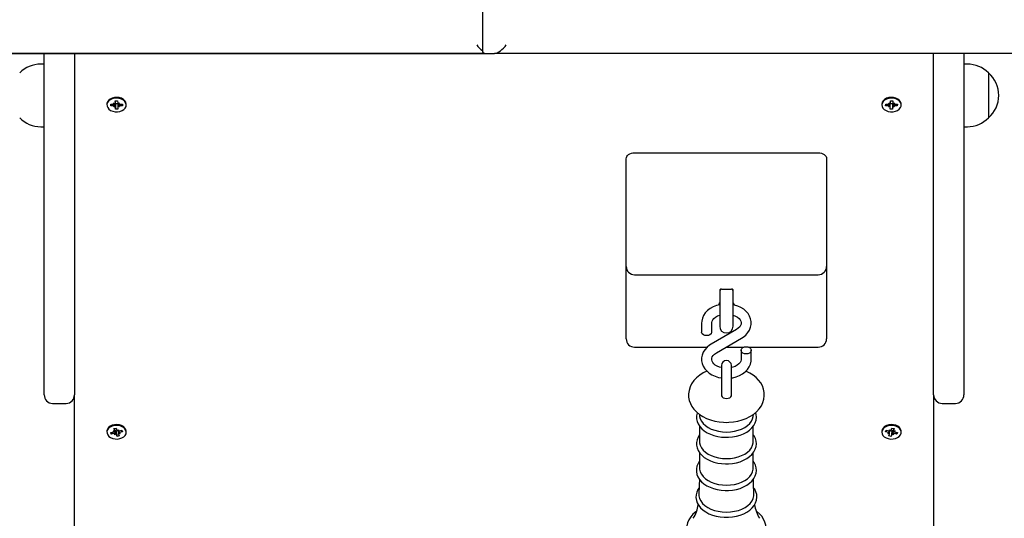
# Model space of a CAD drawing. Units: millimetres. Extents: x -0.3 to 32.1, y 2.2 to 26.7.
# Drawn here: x 14.9 to 15.5, y 7.8 to 8.1 of the extents above; entities that cross this region are included whole.
import ezdxf

# ---------------------------------------------------------------- set-up
doc = ezdxf.new("R2010")
doc.units = ezdxf.units.MM
doc.header["$LTSCALE"] = 152
doc.header["$PDSIZE"] = -1
doc.linetypes.add('SLD-Сплошная', pattern=[0])
doc.styles.get("Standard").update_dxf_attribs({"font": 'isocpeui.ttf'})
doc.dimstyles.new('ISO-25', dxfattribs={"dimtxt": 2.5, "dimasz": 2.5, "dimexe": 1.25, "dimexo": 0.625, "dimtad": 1, "dimtxsty": 'Standard', "dimcen": 2.5, "dimadec": 0, "dimazin": 0, "dimtfac": 1, "dimtmove": 0, "dimatfit": 3, "dimfxl": 1, "dimarcsym": 0})

# ---------------------------------------------------------------- blocks, each defined once
blk = doc.blocks.new('_D_2')
at = {"color": 0, "lineweight": -2, "transparency": 16777216}
for p, q in [((30.08706, 20.03335), (30.08706, 2.21587)), ((3.54506, 13.50935), (3.54506, 2.21587)), ((4.00106, 2.36787), (29.63106, 2.36787))]:
    blk.add_line(p, q, dxfattribs=at)
at = {"color": 0, "transparency": 16777216}
for points in [[(4.00106, 2.44387), (4.00106, 2.29187), (3.54506, 2.36787)], [(29.63106, 2.44387), (29.63106, 2.29187), (30.08706, 2.36787)]]:
    blk.add_solid(points, dxfattribs=at)
at = {"layer": 'Defpoints', "color": 0, "transparency": 16777216}
for p in [(30.08706, 20.03335), (3.54506, 13.50935), (30.08706, 2.36787)]:
    blk.add_point(p, dxfattribs=at)
at = {"color": 0, "transparency": 16777216, "insert": (16.68819, 3.03507), "char_height": 0.456, "attachment_point": 2}
blk.add_mtext('26,54м', dxfattribs=at)
blk = doc.blocks.new('_D_3')
at = {"color": 0, "lineweight": -2, "transparency": 16777216}
for p, q in [((20.85806, 24.78239), (32.07452, 24.78239)), ((31.92252, 4.40232), (31.92252, 24.32639)), ((12.72006, 3.94632), (32.07452, 3.94632))]:
    blk.add_line(p, q, dxfattribs=at)
at = {"color": 0, "transparency": 16777216}
for points in [[(31.84652, 24.32639), (31.99852, 24.32639), (31.92252, 24.78239)], [(31.84652, 4.40232), (31.99852, 4.40232), (31.92252, 3.94632)]]:
    blk.add_solid(points, dxfattribs=at)
at = {"layer": 'Defpoints', "color": 0, "transparency": 16777216}
for p in [(20.85806, 24.78239), (31.92252, 24.78239), (12.72006, 3.94632)]:
    blk.add_point(p, dxfattribs=at)
at = {"color": 0, "transparency": 16777216, "insert": (31.25532, 14.29109), "char_height": 0.456, "attachment_point": 2, "rotation": 90}
blk.add_mtext('20,84м', dxfattribs=at)
blk = doc.blocks.new('*D33')
at = {"color": 0, "lineweight": -2, "transparency": 16777216}
for p, q in [((20.33964, 22.78239), (0.28805, 22.78239)), ((0.44005, 22.32639), (0.44005, 6.40232)), ((12.20106, 5.94632), (0.28805, 5.94632))]:
    blk.add_line(p, q, dxfattribs=at)
at = {"color": 0, "transparency": 16777216}
for points in [[(0.36405, 22.32639), (0.51605, 22.32639), (0.44005, 22.78239)], [(0.36405, 6.40232), (0.51605, 6.40232), (0.44005, 5.94632)]]:
    blk.add_solid(points, dxfattribs=at)
at = {"layer": 'Defpoints', "color": 0, "transparency": 16777216}
for p in [(20.33964, 22.78239), (0.44005, 5.94632), (12.20106, 5.94632)]:
    blk.add_point(p, dxfattribs=at)
at = {"color": 0, "transparency": 16777216, "insert": (0.04645, 14.36435), "char_height": 0.456, "attachment_point": 5, "rotation": 90}
blk.add_mtext('16,84м', dxfattribs=at)

msp = doc.modelspace()

# ---------------------------------------------------------------- linework, layer by layer
at = {"color": 7, "linetype": 'SLD-Сплошная', "lineweight": 25}
for p, q in [((15.18021, 8.64089), (15.18021, 8.03882)), ((15.18167, 8.03735), (14.6034, 8.03735)), ((14.60905, 8.03735), (15.18167, 8.03735)), ((14.92006, 7.83435), (14.92006, 8.03735)), ((14.93806, 8.03735), (14.93806, 7.83435)), ((15.18168, 8.03735), (15.18734, 8.03735)), ((15.78272, 8.03735), (15.18734, 8.03735)), ((15.44806, 7.83435), (15.44806, 8.03735)), ((15.46606, 8.03735), (15.46606, 7.83435)), ((14.92006, 8.03095), (14.91803, 8.03095)), ((15.46808, 8.03095), (15.46606, 8.03095)), ((15.48058, 8.0257), (15.48058, 7.999)), ((14.96128, 8.00785), (14.96219, 8.00751)), ((14.96182, 8.00724), (14.96128, 8.00785)), ((14.96226, 8.00909), (14.96366, 8.00912)), ((14.96231, 8.00787), (14.96226, 8.00909)), ((14.96231, 8.00785), (14.96231, 8.00909)), ((14.96366, 8.00912), (14.96371, 8.0079)), ((14.96386, 8.00754), (14.96473, 8.00792)), ((14.96473, 8.00792), (14.96425, 8.00728)), ((15.42138, 8.00792), (15.42226, 8.00754)), ((15.42187, 8.00728), (15.42138, 8.00792)), ((15.42241, 8.0079), (15.42246, 8.00912)), ((15.42246, 8.00912), (15.42386, 8.00909)), ((15.42381, 8.00909), (15.42381, 8.00785)), ((15.42386, 8.00909), (15.42381, 8.00787)), ((15.42393, 8.00751), (15.42483, 8.00785)), ((15.42483, 8.00785), (15.42429, 8.00724)), ((14.95731, 8.00713), (14.95731, 8.00667)), ((14.95959, 8.00709), (14.96131, 8.00713)), ((14.95963, 8.0061), (14.95959, 8.00709)), ((14.96044, 8.00711), (14.95963, 8.0061)), ((14.96135, 8.00614), (14.95963, 8.0061)), ((14.96138, 8.00541), (14.96187, 8.00605)), ((14.96226, 8.00579), (14.96138, 8.00541)), ((14.96241, 8.00725), (14.96241, 8.00736)), ((14.96381, 8.00728), (14.96241, 8.00725)), ((14.96241, 8.00725), (14.96246, 8.00422)), ((14.96246, 8.00422), (14.96241, 8.00544)), ((14.96386, 8.00424), (14.96246, 8.00422)), ((14.96381, 8.00741), (14.96381, 8.00548)), ((14.96381, 8.00546), (14.96386, 8.00424)), ((14.96483, 8.00548), (14.96393, 8.00583)), ((14.96429, 8.0061), (14.96483, 8.00548)), ((14.96476, 8.0072), (14.96649, 8.00723)), ((14.96653, 8.00624), (14.9648, 8.00621)), ((14.96572, 8.00722), (14.96653, 8.00624)), ((14.96649, 8.00723), (14.96653, 8.00624)), ((14.96881, 8.00667), (14.96881, 8.00713)), ((15.41731, 8.00724), (15.41731, 8.00713)), ((15.41731, 8.00713), (15.41731, 8.00667)), ((15.41959, 8.00624), (15.41963, 8.00723)), ((15.4204, 8.00722), (15.41959, 8.00624)), ((15.42131, 8.00621), (15.41959, 8.00624)), ((15.41963, 8.00723), (15.42135, 8.0072)), ((15.42128, 8.00548), (15.42182, 8.0061)), ((15.42219, 8.00583), (15.42128, 8.00548)), ((15.42226, 8.00424), (15.42231, 8.00546)), ((15.42366, 8.00422), (15.42226, 8.00424)), ((15.42231, 8.00548), (15.42231, 8.00741)), ((15.4237, 8.00725), (15.42231, 8.00728)), ((15.4237, 8.00725), (15.42366, 8.00422)), ((15.42371, 8.00544), (15.42366, 8.00422)), ((15.42371, 8.00736), (15.4237, 8.00725)), ((15.42473, 8.00541), (15.42386, 8.00579)), ((15.42425, 8.00605), (15.42473, 8.00541)), ((15.42649, 8.0061), (15.42476, 8.00614)), ((15.4248, 8.00713), (15.42653, 8.00709)), ((15.42568, 8.00711), (15.42649, 8.0061)), ((15.42653, 8.00709), (15.42649, 8.0061)), ((15.42881, 8.00667), (15.42881, 8.00713)), ((14.91803, 7.99375), (14.92006, 7.99375)), ((15.46606, 7.99375), (15.46808, 7.99375)), ((15.26556, 7.95346), (15.26556, 7.97467)), ((15.27056, 7.97821), (15.37956, 7.97821)), ((15.38456, 7.97467), (15.38456, 7.95346)), ((15.26556, 7.91078), (15.26556, 7.95346)), ((15.38456, 7.95346), (15.38456, 7.91078)), ((15.26556, 7.87214), (15.26556, 7.91078)), ((15.38456, 7.91078), (15.38456, 7.87214)), ((15.27056, 7.90578), (15.37956, 7.90578)), ((15.32106, 7.89689), (15.32106, 7.89407)), ((15.32206, 7.89731), (15.32806, 7.89731)), ((15.32906, 7.89407), (15.32906, 7.89689)), ((15.32106, 7.89407), (15.32106, 7.87517)), ((15.32906, 7.87517), (15.32906, 7.89407)), ((15.31031, 7.87709), (15.31031, 7.87174)), ((15.33103, 7.87328), (15.31605, 7.86452)), ((15.31631, 7.87174), (15.31631, 7.87709)), ((15.26556, 7.86775), (15.26556, 7.87214)), ((15.31908, 7.85934), (15.33406, 7.8681)), ((15.38456, 7.87214), (15.38456, 7.86775)), ((15.27056, 7.86275), (15.31367, 7.86275)), ((15.32491, 7.86275), (15.33541, 7.86275)), ((15.33821, 7.86275), (15.37956, 7.86275)), ((15.33381, 7.86087), (15.33381, 7.85553)), ((15.33981, 7.85553), (15.33981, 7.86087)), ((15.32206, 7.8518), (15.32206, 7.84034)), ((15.32806, 7.84034), (15.32806, 7.8518)), ((15.32206, 7.84034), (15.32206, 7.83418)), ((15.32806, 7.83418), (15.32806, 7.84034)), ((14.93806, 7.58205), (14.93806, 7.83435)), ((15.44806, 7.83435), (15.44806, 7.58205)), ((14.92506, 7.82935), (14.93306, 7.82935)), ((15.45306, 7.82935), (15.46106, 7.82935)), ((15.30898, 7.82286), (15.30914, 7.82164)), ((15.34097, 7.82164), (15.34114, 7.82286)), ((14.96145, 7.81443), (14.9628, 7.8147)), ((14.9628, 7.8147), (14.96326, 7.81352)), ((15.30908, 7.81588), (15.30908, 7.80672)), ((15.34103, 7.80672), (15.34103, 7.8159)), ((15.42285, 7.81352), (15.42332, 7.8147)), ((15.42332, 7.8147), (15.42467, 7.81443)), ((14.95731, 7.81267), (14.95731, 7.81221)), ((14.95955, 7.81203), (14.96121, 7.81236)), ((14.95993, 7.81108), (14.95955, 7.81203)), ((14.96073, 7.81227), (14.95993, 7.81108)), ((14.96159, 7.81141), (14.95993, 7.81108)), ((14.96093, 7.81306), (14.96192, 7.81288)), ((14.96166, 7.81255), (14.96093, 7.81306)), ((14.96192, 7.81325), (14.96145, 7.81443)), ((14.96186, 7.81071), (14.96212, 7.81141)), ((14.96258, 7.81123), (14.96186, 7.81071)), ((14.96195, 7.81306), (14.96195, 7.81453)), ((14.96239, 7.81325), (14.96233, 7.81321)), ((14.96289, 7.81272), (14.96285, 7.81283)), ((14.96332, 7.80973), (14.96285, 7.81091)), ((14.96416, 7.81298), (14.96289, 7.81272)), ((14.96289, 7.81272), (14.96332, 7.80973)), ((14.96467, 7.81), (14.96332, 7.80973)), ((14.96354, 7.8132), (14.96425, 7.81372)), ((14.96425, 7.81372), (14.964, 7.81302)), ((14.96416, 7.813), (14.96416, 7.81137)), ((14.96519, 7.81137), (14.96419, 7.81155)), ((14.9642, 7.81117), (14.96467, 7.81)), ((14.96445, 7.81188), (14.96519, 7.81137)), ((14.96453, 7.81302), (14.96619, 7.81335)), ((14.96657, 7.8124), (14.96491, 7.81207)), ((14.96576, 7.81327), (14.96657, 7.8124)), ((14.96619, 7.81335), (14.96657, 7.8124)), ((14.96881, 7.81221), (14.96881, 7.81267)), ((15.41731, 7.81267), (15.41731, 7.81221)), ((15.41955, 7.8124), (15.41993, 7.81335)), ((15.42036, 7.81327), (15.41955, 7.8124)), ((15.42121, 7.81207), (15.41955, 7.8124)), ((15.41993, 7.81335), (15.42159, 7.81302)), ((15.42093, 7.81137), (15.42166, 7.81188)), ((15.42192, 7.81155), (15.42093, 7.81137)), ((15.42145, 7.81), (15.42192, 7.81117)), ((15.4228, 7.80973), (15.42145, 7.81)), ((15.42186, 7.81372), (15.42258, 7.8132)), ((15.42212, 7.81302), (15.42186, 7.81372)), ((15.42195, 7.81137), (15.42195, 7.813)), ((15.42322, 7.81272), (15.42195, 7.81298)), ((15.42322, 7.81272), (15.4228, 7.80973)), ((15.42326, 7.81091), (15.4228, 7.80973)), ((15.42326, 7.81283), (15.42322, 7.81272)), ((15.42425, 7.81071), (15.42354, 7.81123)), ((15.42378, 7.81321), (15.42373, 7.81325)), ((15.424, 7.81141), (15.42425, 7.81071)), ((15.42416, 7.81453), (15.42416, 7.81306)), ((15.42419, 7.81288), (15.42519, 7.81306)), ((15.42467, 7.81443), (15.4242, 7.81325)), ((15.42519, 7.81306), (15.42445, 7.81255)), ((15.42619, 7.81108), (15.42453, 7.81141)), ((15.42491, 7.81236), (15.42657, 7.81203)), ((15.42538, 7.81227), (15.42619, 7.81108)), ((15.42657, 7.81203), (15.42619, 7.81108)), ((15.42881, 7.81221), (15.42881, 7.81267)), ((15.30908, 7.80009), (15.30908, 7.79094)), ((15.34103, 7.79094), (15.34103, 7.80011))]:
    msp.add_line(p, q, dxfattribs=at)
at = {"color": 7, "linetype": 'SLD-Сплошная', "lineweight": 25, "flags": 128}
for points in [[(14.96881, 8.00713), (14.96881, 8.00724), (14.96858, 8.00825), (14.96802, 8.00919), (14.96714, 8.00999), (14.966, 8.01062), (14.96468, 8.01103), (14.96326, 8.01119), (14.96182, 8.0111), (14.96046, 8.01076), (14.95927, 8.01019), (14.95831, 8.00942), (14.95765, 8.00852), (14.95734, 8.00752), (14.95731, 8.00713)], [(14.96881, 8.00678), (14.96858, 8.00779), (14.96802, 8.00873), (14.96714, 8.00953), (14.966, 8.01016), (14.96468, 8.01057), (14.96326, 8.01073), (14.96182, 8.01064), (14.96046, 8.0103), (14.95927, 8.00973), (14.95831, 8.00896), (14.95765, 8.00806), (14.95734, 8.00706), (14.95738, 8.00604), (14.95777, 8.00507), (14.9585, 8.00419), (14.95952, 8.00346), (14.96076, 8.00294), (14.96214, 8.00265), (14.96358, 8.00262), (14.96499, 8.00284), (14.96628, 8.0033), (14.96736, 8.00397), (14.96817, 8.00481), (14.96867, 8.00577), (14.96881, 8.00678)], [(15.42881, 8.00713), (15.42878, 8.00752), (15.42846, 8.00852), (15.4278, 8.00942), (15.42685, 8.01019), (15.42565, 8.01076), (15.4243, 8.0111), (15.42286, 8.01119), (15.42144, 8.01103), (15.42012, 8.01062), (15.41898, 8.00999), (15.4181, 8.00919), (15.41753, 8.00825), (15.41731, 8.00724)], [(15.41731, 8.00678), (15.41745, 8.00577), (15.41794, 8.00481), (15.41876, 8.00397), (15.41984, 8.0033), (15.42113, 8.00284), (15.42253, 8.00262), (15.42397, 8.00265), (15.42536, 8.00294), (15.4266, 8.00346), (15.42761, 8.00419), (15.42834, 8.00507), (15.42874, 8.00604), (15.42878, 8.00706), (15.42846, 8.00806), (15.4278, 8.00896), (15.42685, 8.00973), (15.42565, 8.0103), (15.4243, 8.01064), (15.42286, 8.01073), (15.42144, 8.01057), (15.42012, 8.01016), (15.41898, 8.00953), (15.4181, 8.00873), (15.41753, 8.00779), (15.41731, 8.00678)], [(15.26556, 7.97467), (15.26565, 7.97536), (15.26594, 7.97603), (15.2664, 7.97664), (15.26702, 7.97717), (15.26778, 7.97761), (15.26864, 7.97794), (15.26958, 7.97814), (15.27056, 7.97821)], [(15.37956, 7.97821), (15.38053, 7.97814), (15.38147, 7.97794), (15.38234, 7.97761), (15.38309, 7.97717), (15.38372, 7.97664), (15.38418, 7.97603), (15.38446, 7.97536), (15.38456, 7.97467)], [(15.32135, 7.89717), (15.32125, 7.89691), (15.32106, 7.89567)], [(15.32906, 7.89567), (15.32886, 7.89691), (15.32877, 7.89715)], [(15.32106, 7.88797), (15.31919, 7.88748), (15.31724, 7.88671), (15.31545, 7.88571), (15.31387, 7.8845), (15.31253, 7.88311), (15.31149, 7.88157), (15.31077, 7.87993), (15.31038, 7.87824), (15.31031, 7.87709)], [(15.33406, 7.8681), (15.33501, 7.86871), (15.33654, 7.86995), (15.33782, 7.87138), (15.3388, 7.87294), (15.33945, 7.87459), (15.33977, 7.87629), (15.33976, 7.87797), (15.33944, 7.87961), (15.33883, 7.88119), (15.33793, 7.88266), (15.33676, 7.88402), (15.33533, 7.88525), (15.33368, 7.8863), (15.33183, 7.88716), (15.32983, 7.8878), (15.32906, 7.88796)], [(15.31631, 7.87709), (15.31633, 7.87744), (15.31655, 7.87827), (15.31699, 7.87906), (15.31766, 7.87984), (15.31863, 7.88062), (15.31983, 7.8813), (15.32106, 7.88177)], [(15.32906, 7.88178), (15.32916, 7.88175), (15.33051, 7.88119), (15.33165, 7.8805), (15.33256, 7.87974), (15.33321, 7.87894), (15.33361, 7.87815), (15.3338, 7.87734), (15.33374, 7.87646), (15.33345, 7.87565), (15.33293, 7.87486), (15.3321, 7.87403), (15.33103, 7.87328)], [(15.31631, 7.87174), (15.31626, 7.87138), (15.31591, 7.87068), (15.31524, 7.87012), (15.31433, 7.86975), (15.31331, 7.86962), (15.31228, 7.86975), (15.31138, 7.87012), (15.31071, 7.87068), (15.31035, 7.87138), (15.31031, 7.87174)], [(15.31605, 7.86452), (15.31511, 7.86391), (15.31357, 7.86267), (15.3123, 7.86124), (15.31132, 7.85968), (15.31066, 7.85802), (15.31034, 7.85633), (15.31035, 7.85465), (15.31067, 7.853), (15.31129, 7.85143), (15.31219, 7.84996), (15.31336, 7.84859), (15.31478, 7.84737), (15.31644, 7.84632), (15.31828, 7.84546), (15.32028, 7.84482), (15.32206, 7.84446)], [(15.33681, 7.863), (15.33783, 7.86287), (15.33874, 7.8625), (15.33941, 7.86193), (15.33976, 7.86124), (15.33976, 7.86051), (15.33941, 7.85981), (15.33874, 7.85925), (15.33783, 7.85888), (15.33681, 7.85875), (15.33578, 7.85888), (15.33488, 7.85925), (15.33421, 7.85981), (15.33385, 7.86051), (15.33385, 7.86124), (15.33421, 7.86193), (15.33488, 7.8625), (15.33578, 7.86287), (15.33681, 7.863)], [(15.32206, 7.85058), (15.32096, 7.85087), (15.31961, 7.85143), (15.31846, 7.85211), (15.31756, 7.85288), (15.31691, 7.85368), (15.3165, 7.85447), (15.31632, 7.85527), (15.31638, 7.85615), (15.31667, 7.85696), (15.31718, 7.85775), (15.31801, 7.85859), (15.31908, 7.85934)], [(15.33381, 7.85553), (15.33379, 7.85517), (15.33357, 7.85435), (15.33313, 7.85355), (15.33246, 7.85278), (15.33148, 7.852), (15.33028, 7.85132), (15.32889, 7.85078), (15.32806, 7.85058)], [(15.32806, 7.84448), (15.32886, 7.84459), (15.33092, 7.84513), (15.33287, 7.84591), (15.33466, 7.84691), (15.33625, 7.84811), (15.33758, 7.84951), (15.33863, 7.85105), (15.33935, 7.85269), (15.33973, 7.85437), (15.33981, 7.85553)], [(15.31348, 7.84849), (15.3113, 7.84743), (15.3092, 7.84612), (15.30732, 7.84459), (15.30572, 7.84289), (15.30442, 7.84104), (15.30346, 7.83909), (15.30285, 7.83709), (15.30258, 7.83508), (15.30263, 7.83309), (15.30299, 7.83115), (15.30365, 7.82928), (15.30459, 7.8275), (15.3058, 7.82582), (15.30729, 7.82425), (15.30904, 7.82281), (15.31103, 7.82153), (15.31324, 7.82043), (15.31561, 7.81952), (15.31812, 7.81883), (15.32072, 7.81836), (15.32338, 7.81811), (15.32506, 7.81806)], [(15.32506, 7.81806), (15.32652, 7.8181), (15.32919, 7.81833), (15.3318, 7.81879), (15.33433, 7.81947), (15.33674, 7.82037), (15.33901, 7.82149), (15.34109, 7.82282), (15.34295, 7.82436), (15.34453, 7.82608), (15.34579, 7.82794), (15.34672, 7.8299), (15.3473, 7.8319), (15.34755, 7.83391), (15.34747, 7.83589), (15.34708, 7.83783), (15.3464, 7.83969), (15.34543, 7.84147), (15.34419, 7.84314), (15.34268, 7.8447), (15.34091, 7.84612), (15.3389, 7.84739), (15.33668, 7.84848), (15.33662, 7.8485)], [(15.32206, 7.83418), (15.3221, 7.83385), (15.32246, 7.83322), (15.32313, 7.83271), (15.32403, 7.83238), (15.32506, 7.83226), (15.32608, 7.83238), (15.32699, 7.83271), (15.32766, 7.83322), (15.32801, 7.83385), (15.32806, 7.83418)], [(15.30775, 7.82387), (15.3076, 7.82348), (15.3073, 7.82185), (15.30733, 7.82022), (15.30766, 7.81864), (15.3083, 7.81711), (15.30923, 7.81565), (15.31044, 7.81429), (15.31192, 7.81304), (15.31364, 7.81194), (15.31557, 7.81101), (15.31766, 7.81025), (15.31989, 7.80969), (15.3222, 7.80934), (15.32444, 7.80919), (15.32506, 7.80919)], [(15.30914, 7.82164), (15.30949, 7.82024), (15.31019, 7.81879), (15.31122, 7.81742), (15.31257, 7.81616), (15.31419, 7.81504), (15.31606, 7.81409), (15.31813, 7.81333), (15.32035, 7.81277), (15.32268, 7.81244), (15.32506, 7.81232)], [(15.32506, 7.80919), (15.32632, 7.80922), (15.32867, 7.80943), (15.33096, 7.80985), (15.33315, 7.81048), (15.3352, 7.81129), (15.33708, 7.8123), (15.33875, 7.81347), (15.34018, 7.81481), (15.34132, 7.81627), (15.34216, 7.81783), (15.34266, 7.81945), (15.34284, 7.82108), (15.3427, 7.8227), (15.34236, 7.82388)], [(15.32506, 7.81232), (15.32744, 7.81244), (15.32977, 7.81277), (15.33199, 7.81333), (15.33406, 7.81409), (15.33592, 7.81504), (15.33755, 7.81616), (15.33889, 7.81742), (15.33993, 7.81879), (15.34063, 7.82024), (15.34097, 7.82164)], [(14.96859, 7.81378), (14.96803, 7.81471), (14.96716, 7.81552), (14.96603, 7.81616), (14.96471, 7.81657), (14.96329, 7.81674), (14.96185, 7.81665), (14.96049, 7.81631), (14.95929, 7.81575), (14.95833, 7.81499), (14.95766, 7.81408), (14.95734, 7.81309), (14.95731, 7.81267)], [(14.96859, 7.81332), (14.96803, 7.81425), (14.96716, 7.81507), (14.96603, 7.8157), (14.96471, 7.81611), (14.96329, 7.81628), (14.96185, 7.81619), (14.96049, 7.81585), (14.95929, 7.81529), (14.95833, 7.81453), (14.95766, 7.81362), (14.95734, 7.81263), (14.95737, 7.81161), (14.95776, 7.81063), (14.95849, 7.80975), (14.9595, 7.80902), (14.96073, 7.8085), (14.96211, 7.8082), (14.96355, 7.80816), (14.96496, 7.80838), (14.96625, 7.80883), (14.96734, 7.8095), (14.96816, 7.81034), (14.96866, 7.81129), (14.96881, 7.81231), (14.96859, 7.81332)], [(15.41752, 7.81332), (15.41731, 7.81231), (15.41746, 7.81129), (15.41796, 7.81034), (15.41878, 7.8095), (15.41987, 7.80883), (15.42116, 7.80838), (15.42256, 7.80816), (15.424, 7.8082), (15.42539, 7.8085), (15.42662, 7.80902), (15.42763, 7.80975), (15.42835, 7.81063), (15.42874, 7.81161), (15.42878, 7.81263), (15.42845, 7.81362), (15.42779, 7.81453), (15.42682, 7.81529), (15.42563, 7.81585), (15.42427, 7.81619), (15.42283, 7.81628), (15.42141, 7.81611), (15.42009, 7.8157), (15.41896, 7.81507), (15.41808, 7.81425), (15.41752, 7.81332)], [(15.42881, 7.81267), (15.42878, 7.81309), (15.42845, 7.81408), (15.42779, 7.81499), (15.42682, 7.81575), (15.42563, 7.81631), (15.42427, 7.81665), (15.42283, 7.81674), (15.42141, 7.81657), (15.42009, 7.81616), (15.41896, 7.81552), (15.41808, 7.81471), (15.41752, 7.81378)], [(14.96881, 7.81267), (14.96881, 7.81277), (14.96859, 7.81378)], [(15.30908, 7.81067), (15.30823, 7.8093), (15.3076, 7.80769), (15.3073, 7.80606), (15.30733, 7.80444), (15.30766, 7.80285), (15.3083, 7.80132), (15.30923, 7.79986), (15.31044, 7.7985), (15.31192, 7.79726), (15.31364, 7.79616), (15.31557, 7.79522), (15.31766, 7.79447), (15.31989, 7.79391), (15.3222, 7.79355), (15.32444, 7.79341), (15.32506, 7.7934)], [(15.32506, 7.7934), (15.32632, 7.79343), (15.32867, 7.79364), (15.33096, 7.79407), (15.33315, 7.79469), (15.3352, 7.79551), (15.33708, 7.79651), (15.33875, 7.79769), (15.34018, 7.79902), (15.34132, 7.80048), (15.34216, 7.80204), (15.34266, 7.80366), (15.34284, 7.80529), (15.3427, 7.80691), (15.34225, 7.80848), (15.3415, 7.80998), (15.34103, 7.81063)], [(15.41752, 7.81378), (15.41731, 7.81277), (15.41731, 7.81267)], [(15.30908, 7.80672), (15.30913, 7.80596), (15.30949, 7.80446), (15.31019, 7.803), (15.31122, 7.80163), (15.31257, 7.80037), (15.31419, 7.79925), (15.31606, 7.79831), (15.31813, 7.79754), (15.32035, 7.79699), (15.32268, 7.79665), (15.32506, 7.79654)], [(15.32506, 7.79654), (15.32744, 7.79665), (15.32977, 7.79699), (15.33199, 7.79754), (15.33406, 7.79831), (15.33592, 7.79925), (15.33755, 7.80037), (15.33889, 7.80163), (15.33993, 7.803), (15.34063, 7.80446), (15.34099, 7.80596), (15.34103, 7.80672)], [(15.30908, 7.79499), (15.30822, 7.79363), (15.30756, 7.79203), (15.30724, 7.7904), (15.30724, 7.78877), (15.30756, 7.78717), (15.30818, 7.78563), (15.30909, 7.78417), (15.31028, 7.7828), (15.31174, 7.78154), (15.31344, 7.78042), (15.31536, 7.77947), (15.31744, 7.7787), (15.31966, 7.77812), (15.32198, 7.77775), (15.32434, 7.77758), (15.32506, 7.77757)], [(15.32506, 7.77757), (15.32632, 7.7776), (15.32868, 7.77782), (15.33097, 7.77824), (15.33317, 7.77886), (15.33523, 7.77968), (15.33711, 7.78068), (15.33879, 7.78186), (15.34022, 7.78319), (15.34137, 7.78465), (15.34221, 7.78622), (15.34273, 7.78784), (15.34291, 7.78947), (15.34278, 7.79109), (15.34234, 7.79266), (15.3416, 7.79417), (15.34103, 7.79496)], [(15.30908, 7.79094), (15.30913, 7.79018), (15.30949, 7.78867), (15.31019, 7.78721), (15.31122, 7.78584), (15.31257, 7.78458), (15.31419, 7.78347), (15.31606, 7.78252), (15.31813, 7.78176), (15.32035, 7.7812), (15.32268, 7.78086), (15.32506, 7.78075)], [(15.32506, 7.78075), (15.32744, 7.78086), (15.32977, 7.7812), (15.33199, 7.78176), (15.33406, 7.78252), (15.33592, 7.78347), (15.33755, 7.78458), (15.33889, 7.78584), (15.33993, 7.78721), (15.34063, 7.78867), (15.34099, 7.79018), (15.34103, 7.79094)], [(15.30901, 7.78429), (15.30896, 7.78052), (15.3087, 7.77552)], [(15.34141, 7.77552), (15.34113, 7.78146), (15.3411, 7.78431)], [(15.30889, 7.77925), (15.30818, 7.77821), (15.30746, 7.77662), (15.30706, 7.77498), (15.30699, 7.77334), (15.30724, 7.77172), (15.30779, 7.77016), (15.30864, 7.76867), (15.30977, 7.76727), (15.31117, 7.76597), (15.31283, 7.76481), (15.3147, 7.76381), (15.31676, 7.76298), (15.31896, 7.76235), (15.32127, 7.76191), (15.32363, 7.76168), (15.32506, 7.76164)], [(15.30874, 7.77551), (15.30878, 7.77438), (15.30914, 7.77284), (15.30986, 7.77135), (15.31092, 7.76995), (15.31229, 7.76866), (15.31395, 7.76752), (15.31586, 7.76655), (15.31797, 7.76577), (15.32025, 7.76521), (15.32262, 7.76486), (15.32506, 7.76474)], [(15.32506, 7.76164), (15.32633, 7.76167), (15.3287, 7.76189), (15.33101, 7.76231), (15.33322, 7.76294), (15.3353, 7.76375), (15.3372, 7.76475), (15.33889, 7.76593), (15.34034, 7.76726), (15.34152, 7.76873), (15.34238, 7.77029), (15.34292, 7.77192), (15.34313, 7.77356), (15.34302, 7.77519), (15.3426, 7.77678), (15.34188, 7.7783), (15.34123, 7.77923)], [(15.32506, 7.76474), (15.32749, 7.76486), (15.32987, 7.76521), (15.33214, 7.76577), (15.33425, 7.76655), (15.33616, 7.76752), (15.33782, 7.76866), (15.3392, 7.76995), (15.34026, 7.77135), (15.34098, 7.77284), (15.34134, 7.77438), (15.34137, 7.77552)], [(15.30735, 7.76534), (15.30683, 7.76497), (15.3052, 7.76348), (15.30384, 7.76185), (15.30277, 7.76013), (15.30202, 7.75833), (15.3016, 7.75649), (15.3015, 7.75465), (15.30172, 7.75283), (15.30224, 7.75105), (15.30307, 7.74932), (15.30419, 7.74767), (15.30559, 7.74612), (15.30726, 7.74468), (15.30917, 7.74338), (15.3113, 7.74224), (15.31362, 7.74128), (15.31609, 7.7405), (15.31867, 7.73991), (15.32134, 7.73952), (15.32406, 7.73934), (15.32506, 7.73933)], [(15.32506, 7.73933), (15.32651, 7.73936), (15.32922, 7.73957), (15.33187, 7.73999), (15.33444, 7.74061), (15.33689, 7.74142), (15.33919, 7.74242), (15.3413, 7.7436), (15.34319, 7.74494), (15.34484, 7.74643), (15.34622, 7.74805), (15.3473, 7.74977), (15.34806, 7.75157), (15.3485, 7.7534), (15.34862, 7.75524), (15.34842, 7.75707), (15.34791, 7.75885), (15.3471, 7.76058), (15.346, 7.76223), (15.34461, 7.76379), (15.34295, 7.76524), (15.34276, 7.76536)]]:
    msp.add_lwpolyline(points, dxfattribs=at)
at = {"color": 7, "linetype": 'SLD-Сплошная', "lineweight": 25}
for centre, radius, start, end in [((14.91803, 8.01345), 0.01751, 90, 135.56481), ((15.46808, 8.01345), 0.01751, 44.43519, 90), ((15.46926, 8.01235), 0.01751, 310.30625, 49.69375), ((14.96175, 8.00786), 0.000563, 321.40243, 1.42836), ((14.96183, 8.00733), 0.000575, 3.21465, 38.68023), ((14.96429, 8.00794), 0.000584, 183.38544, 222.40236), ((14.96433, 8.00741), 0.000525, 161.28158, 179.90463), ((15.42182, 8.00794), 0.000584, 317.59764, 356.61456), ((15.42178, 8.00741), 0.000525, 0.09537, 18.71842), ((15.42428, 8.00733), 0.000571, 141.19069, 176.91443), ((15.42437, 8.00786), 0.000563, 178.57164, 218.59757), ((14.96129, 8.00848), 0.00135, 270.81677, 293.02848), ((14.96139, 8.00476), 0.00138, 69.51231, 91.40115), ((14.96182, 8.0054), 0.000584, 3.38544, 42.40236), ((14.96437, 8.00548), 0.000563, 141.40243, 181.42836), ((14.96473, 8.00858), 0.00138, 249.51231, 271.40115), ((14.96482, 8.00486), 0.00135, 90.81677, 113.02848), ((15.42129, 8.00486), 0.00135, 66.97152, 89.18323), ((15.42139, 8.00858), 0.00138, 268.59885, 290.48769), ((15.42175, 8.00548), 0.000563, 358.57164, 38.59757), ((15.42429, 8.0054), 0.000584, 137.59764, 176.61456), ((15.42473, 8.00476), 0.00138, 88.59885, 110.48769), ((15.42482, 8.00848), 0.00135, 246.97152, 269.18323), ((14.91803, 8.01126), 0.01751, 224.43519, 270), ((15.46808, 8.01126), 0.01751, 270, 315.56481), ((15.27056, 7.91078), 0.005, 180, 270), ((15.37956, 7.91078), 0.005, 270, 0), ((15.32188, 7.89633), 0.000994, 79.49993, 145.50007), ((15.32825, 7.89635), 0.000978, 33.90289, 101.09711), ((15.31391, 7.89136), 0.00749, 331.87143, 342.51222), ((15.33446, 7.89066), 0.00562, 196.00358, 210.02426), ((15.32506, 7.87517), 0.004, 180, 0), ((15.27056, 7.86775), 0.005, 180, 270), ((15.37956, 7.86775), 0.005, 270, 0), ((15.32506, 7.8518), 0.003, 0, 180), ((14.92506, 7.83435), 0.005, 180, 270), ((14.93306, 7.83435), 0.005, 270, 360), ((15.45306, 7.83435), 0.005, 180, 270), ((15.46106, 7.83435), 0.005, 270, 360), ((14.96099, 7.81351), 0.00117, 280.54875, 305.03877), ((14.96186, 7.81), 0.00144, 79.85823, 101.16427), ((14.96143, 7.81306), 0.000523, 339.98959, 22.05523), ((14.96187, 7.81199), 0.00137, 69.95624, 86.57243), ((14.96211, 7.81248), 0.000821, 24.79704, 69.74699), ((14.96218, 7.81062), 0.000728, 23.23183, 56.86001), ((14.96393, 7.81381), 0.000728, 203.23183, 236.86001), ((14.96425, 7.81443), 0.00144, 259.85823, 281.16427), ((14.96468, 7.81137), 0.000523, 159.98959, 202.05523), ((14.96512, 7.81092), 0.00117, 100.54875, 125.03877), ((15.42099, 7.81092), 0.00117, 54.96123, 79.45125), ((15.42186, 7.81443), 0.00144, 258.83573, 280.14177), ((15.42143, 7.81137), 0.000523, 337.94477, 20.01041), ((15.42218, 7.81381), 0.000728, 303.13999, 336.76817), ((15.42401, 7.81248), 0.000821, 110.25301, 155.20295), ((15.42393, 7.81062), 0.000728, 123.13999, 156.76817), ((15.42424, 7.812), 0.00136, 93.39293, 110.0784), ((15.42425, 7.81), 0.00144, 78.83573, 100.14177), ((15.42468, 7.81306), 0.000523, 157.94477, 200.01041), ((15.42512, 7.81351), 0.00117, 234.96123, 259.45125), ((15.28736, 7.77215), 0.02118, 328.42562, 352.01326), ((15.36504, 7.773), 0.02359, 189.32883, 210.43651)]:
    msp.add_arc(centre, radius, start, end, dxfattribs=at)
for centre, major_axis, ratio, start_param, end_param in [((15.18039, 8.04235), (0.00462, -0.00462), 0.414214, 4.31969, 5.069041), ((15.18521, 8.04235), (0.00462, 0.00462), 0.414214, 2.748894, 3.534292), ((15.19087, 8.04235), (0.00462, 0.00462), 0.414214, 3.534292, 5.105088), ((14.96128, 8.00785), (0.00084, 0.00869), 0.068229, 4.64785, 4.693593), ((14.96138, 8.00541), (0.00094, 0.00797), 0.05118, 4.798577, 4.992045), ((14.96138, 8.00541), (-0.0005, 0.00891), 0.100125, 4.749386, 4.946323), ((14.96483, 8.00548), (0.00046, 0.00893), 0.10277, 1.334093, 1.537468), ((14.96483, 8.00548), (-0.00092, 0.00793), 0.058244, 1.286017, 1.486154), ((14.96473, 8.00792), (-0.00087, 0.00865), 0.063195, 1.591094, 1.638235), ((15.42128, 8.00548), (0.00092, 0.00793), 0.058244, 4.797031, 4.997169), ((15.42138, 8.00792), (0.00087, 0.00865), 0.063195, 4.64495, 4.692091), ((15.42128, 8.00548), (-0.00046, 0.00893), 0.10277, 4.745717, 4.949093), ((15.42473, 8.00541), (0.0005, 0.00891), 0.100125, 1.336863, 1.5338), ((15.42473, 8.00541), (-0.00094, 0.00797), 0.05118, 1.29114, 1.484608), ((15.42483, 8.00785), (-0.00084, 0.00869), 0.068229, 1.589592, 1.635335), ((14.96093, 7.81306), (0.00068, 0.00882), 0.087235, 4.661676, 4.703517), ((14.96186, 7.81071), (0.00101, 0.00814), 0.020101, 4.801329, 5.035632), ((14.96186, 7.81071), (-0.0007, 0.00881), 0.085505, 4.764601, 4.998904), ((14.96425, 7.81372), (-0.00097, 0.00849), 0.038832, 1.5927, 1.649165), ((14.96519, 7.81137), (0.00024, 0.00899), 0.110974, 1.392096, 1.553822), ((14.96519, 7.81137), (-0.00077, 0.00778), 0.087284, 1.351521, 1.497118), ((15.42093, 7.81137), (0.00077, 0.00778), 0.087284, 4.786067, 4.931664), ((15.42093, 7.81137), (-0.00024, 0.00899), 0.110974, 4.729363, 4.891089), ((15.42186, 7.81372), (0.00097, 0.00849), 0.038832, 4.634021, 4.690486), ((15.42425, 7.81071), (0.0007, 0.00881), 0.085505, 1.284282, 1.518585), ((15.42425, 7.81071), (-0.00101, 0.00814), 0.020101, 1.247553, 1.481856), ((15.42519, 7.81306), (-0.00068, 0.00882), 0.087235, 1.579668, 1.621509)]:
    msp.add_ellipse(centre, major_axis=major_axis, ratio=ratio, start_param=start_param, end_param=end_param, dxfattribs=at)

# ---------------------------------------------------------------- dimensions: what is measured, and where the dimension line sits
at = {"color": 251, "true_color": 0x636466}
for base, p1, p2, angle, picture, middle in [((31.92252, 24.78239), (12.72006, 3.94632), (20.85806, 24.78239), 90, '_D_3', (31.92252, 14.29109)), ((30.08706, 2.36787), (3.54506, 13.50935), (30.08706, 20.03335), 0, '_D_2', (16.68819, 2.36787))]:
    dim = msp.add_linear_dim(base=base, p1=p1, p2=p2, angle=angle, dimstyle='ISO-25', override={"dimtxt": 0.456, "dimasz": 0.456, "dimexe": 0.152, "dimexo": 0, "dimgap": 0.12, "dimzin": 1, "dimpost": 'м', "dimtdec": 3, "dimtzin": 1}, dxfattribs=at)
    dim.commit()
    dim.dimension.update_dxf_attribs({"geometry": picture, "text_midpoint": middle, "dimtype": 160})
dim = msp.add_linear_dim(base=(0.44005, 5.94632), p1=(20.33964, 22.78239), p2=(12.20106, 5.94632), angle=90, dimstyle='ISO-25', override={"dimtxt": 0.456, "dimasz": 0.456, "dimexe": 0.152, "dimexo": 0, "dimgap": 0.12, "dimtih": 0, "dimtoh": 0, "dimzin": 1, "dimpost": 'м', "dimtdec": 3, "dimtzin": 1})
dim.commit()
dim.dimension.update_dxf_attribs({"geometry": '*D33', "text_midpoint": (0.04645, 14.36435)})

doc.saveas('drawing.dxf')
